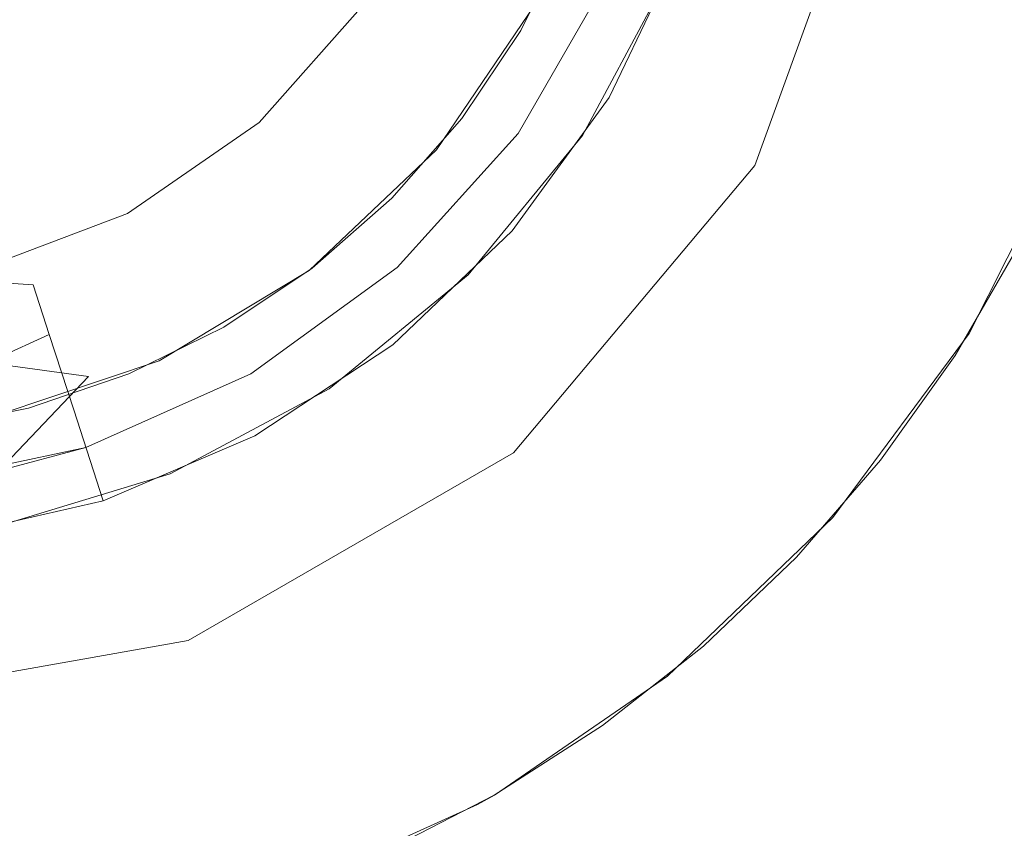
# Model space of a CAD drawing. Extents: x -370 to 370, y -299 to 0.
# Drawn here: x -337 to -334, y -171 to -168 of the extents above; entities that cross this region are included whole.
import ezdxf

# ---------------------------------------------------------------- set-up
doc = ezdxf.new("R2010")
doc.units = 0
doc.header["$LTSCALE"] = 500
doc.header["$MEASUREMENT"] = 0
for name, color, linetype in [('EXC-NOZKA', 7, 'Continuous'), ('EXC-WSPORNIK', 7, 'Continuous'), ('RESZTA-3D', 7, 'Continuous')]:
    doc.layers.add(name, color=color, linetype=linetype)

# ---------------------------------------------------------------- blocks, each defined once
blk = doc.blocks.new('INEX-1515-700_1093')
at = {"layer": 'EXC-NOZKA', "lineweight": 0}
for points, invisible_edges in [([(-337.3115, -151.8283, -75), (-336.6247, -180.2451, -75), (-338, -180.3116, -75), (-337.3115, -151.8283, -75)], 15), ([(-336.6247, -180.2451, -75), (-337.3115, -151.8283, -75), (-335.941, -151.9612, -75), (-336.6247, -180.2451, -75)], 15), ([(-335.2622, -180.0462, -75), (-336.6247, -180.2451, -75), (-335.941, -151.9612, -75), (-335.2622, -180.0462, -75)], 15), ([(-334.5897, -152.2257, -75), (-335.2622, -180.0462, -75), (-335.941, -151.9612, -75), (-334.5897, -152.2257, -75)], 15), ([(-333.9253, -179.7166, -75), (-335.2622, -180.0462, -75), (-334.5897, -152.2257, -75), (-333.9253, -179.7166, -75)], 15), ([(-333.2703, -152.6194, -75), (-333.9253, -179.7166, -75), (-334.5897, -152.2257, -75), (-333.2703, -152.6194, -75)], 15), ([(-332.6264, -179.2596, -75), (-333.9253, -179.7166, -75), (-333.2703, -152.6194, -75), (-332.6264, -179.2596, -75)], 15), ([(-336.6989, -162.9205, -67), (-337.3367, -162.727, -67), (-337.3367, -169.3963, -67), (-336.6989, -162.9205, -67)], 14), ([(-336.6989, -169.2028, -67), (-336.6989, -162.9205, -67), (-337.3367, -169.3963, -67), (-336.6989, -169.2028, -67)], 11), ([(-336.1111, -163.2346, -67), (-336.6989, -162.9205, -67), (-336.6989, -169.2028, -67), (-336.1111, -163.2346, -67)], 14), ([(-336.1111, -168.8886, -67), (-336.1111, -163.2346, -67), (-336.6989, -169.2028, -67), (-336.1111, -168.8886, -67)], 11), ([(-335.5958, -163.6575, -67), (-336.1111, -163.2346, -67), (-336.1111, -168.8886, -67), (-335.5958, -163.6575, -67)], 14), ([(-335.5958, -168.4658, -67), (-335.5958, -163.6575, -67), (-336.1111, -168.8886, -67), (-335.5958, -168.4658, -67)], 11), ([(-335.173, -164.1727, -67), (-335.5958, -163.6575, -67), (-335.5958, -168.4658, -67), (-335.173, -164.1727, -67)], 14), ([(-335.173, -167.9506, -67), (-335.173, -164.1727, -67), (-335.5958, -168.4658, -67), (-335.173, -167.9506, -67)], 11), ([(-334.8588, -164.7605, -67), (-335.173, -164.1727, -67), (-335.173, -167.9506, -67), (-334.8588, -164.7605, -67)], 14), ([(-334.8588, -167.3628, -67), (-334.8588, -164.7605, -67), (-335.173, -167.9506, -67), (-334.8588, -167.3628, -67)], 11), ([(-334.6653, -166.7249, -66), (-334.8588, -167.3628, -66), (-330.3236, -168.34, -66), (-334.6653, -166.7249, -66)], 15), ([(-330.0953, -167.3396, -66), (-334.6653, -166.7249, -66), (-330.3236, -168.34, -66), (-330.0953, -167.3396, -66)], 15), ([(-335.173, -167.9506, -66), (-334.8588, -167.3628, -66), (-334.8588, -167.3628, -67), (-335.173, -167.9506, -66)], 14), ([(-335.173, -167.9506, -67), (-335.173, -167.9506, -66), (-334.8588, -167.3628, -67), (-335.173, -167.9506, -67)], 15), ([(-334.8588, -167.3628, -66), (-335.173, -167.9506, -66), (-331.1526, -170.2126, -66), (-334.8588, -167.3628, -66)], 15), ([(-330.678, -169.3029, -66), (-334.8588, -167.3628, -66), (-331.1526, -170.2126, -66), (-330.678, -169.3029, -66)], 15), ([(-330.3236, -168.34, -66), (-334.8588, -167.3628, -66), (-330.678, -169.3029, -66), (-330.3236, -168.34, -66)], 15), ([(-335.5958, -168.4658, -66), (-335.173, -167.9506, -66), (-335.173, -167.9506, -67), (-335.5958, -168.4658, -66)], 14), ([(-335.5958, -168.4658, -67), (-335.5958, -168.4658, -66), (-335.173, -167.9506, -67), (-335.5958, -168.4658, -67)], 15), ([(-335.173, -167.9506, -66), (-335.5958, -168.4658, -66), (-331.7396, -171.0542, -66), (-335.173, -167.9506, -66)], 15), ([(-331.1526, -170.2126, -66), (-335.173, -167.9506, -66), (-331.7396, -171.0542, -66), (-331.1526, -170.2126, -66)], 15), ([(-336.1111, -168.8886, -66), (-335.5958, -168.4658, -66), (-335.5958, -168.4658, -67), (-336.1111, -168.8886, -66)], 14), ([(-336.1111, -168.8886, -67), (-336.1111, -168.8886, -66), (-335.5958, -168.4658, -67), (-336.1111, -168.8886, -67)], 15), ([(-335.5958, -168.4658, -66), (-336.1111, -168.8886, -66), (-333.2107, -172.4789, -66), (-335.5958, -168.4658, -66)], 15), ([(-332.4294, -171.8137, -66), (-335.5958, -168.4658, -66), (-333.2107, -172.4789, -66), (-332.4294, -171.8137, -66)], 15), ([(-331.7396, -171.0542, -66), (-335.5958, -168.4658, -66), (-332.4294, -171.8137, -66), (-331.7396, -171.0542, -66)], 15), ([(-336.6989, -169.2028, -66), (-336.1111, -168.8886, -66), (-336.1111, -168.8886, -67), (-336.6989, -169.2028, -66)], 14), ([(-336.6989, -169.2028, -67), (-336.6989, -169.2028, -66), (-336.1111, -168.8886, -67), (-336.6989, -169.2028, -67)], 15), ([(-336.1111, -168.8886, -66), (-336.6989, -169.2028, -66), (-334.0706, -173.0386, -66), (-336.1111, -168.8886, -66)], 15), ([(-333.2107, -172.4789, -66), (-336.1111, -168.8886, -66), (-334.0706, -173.0386, -66), (-333.2107, -172.4789, -66)], 15), ([(-337.3367, -169.3963, -66), (-336.6989, -169.2028, -66), (-336.6989, -169.2028, -67), (-337.3367, -169.3963, -66)], 14), ([(-337.3367, -169.3963, -67), (-337.3367, -169.3963, -66), (-336.6989, -169.2028, -67), (-337.3367, -169.3963, -67)], 15), ([(-336.6989, -169.2028, -66), (-337.3367, -169.3963, -66), (-335.9689, -173.8071, -66), (-336.6989, -169.2028, -66)], 15), ([(-334.9951, -173.4838, -66), (-336.6989, -169.2028, -66), (-335.9689, -173.8071, -66), (-334.9951, -173.4838, -66)], 15), ([(-334.0706, -173.0386, -66), (-336.6989, -169.2028, -66), (-334.9951, -173.4838, -66), (-334.0706, -173.0386, -66)], 15), ([(-337.3367, -169.3963, -66), (-338, -169.4616, -66), (-336.976, -174.0033, -66), (-337.3367, -169.3963, -66)], 15), ([(-335.9689, -173.8071, -66), (-337.3367, -169.3963, -66), (-336.976, -174.0033, -66), (-335.9689, -173.8071, -66)], 15), ([(-336.976, -174.0033, -66), (-338, -169.4616, -66), (-338, -174.069, -66), (-336.976, -174.0033, -66)], 15)]:
    blk.add_3dface(points, dxfattribs=dict(at, invisible_edges=invisible_edges))
at = {"layer": 'EXC-WSPORNIK', "lineweight": 0}
for points, invisible_edges in [([(-325, -154.0616, -50), (-334.0608, -286.367, -50), (-334.0608, -166.7562, -50), (-325, -154.0616, -50)], 15), ([(-334.0608, -286.367, -50), (-325, -154.0616, -50), (-325, -299.0616, -50), (-334.0608, -286.367, -50)], 13), ([(-325.3, -179.0616, -49.7), (-323.6923, -154.0616, -49.7), (-334.0608, -165.3671, -49.7), (-325.3, -179.0616, -49.7)], 15), ([(-336.8574, -163.8845, -27), (-337.4116, -163.6743, -27), (-337.4116, -168.4489, -27), (-336.8574, -163.8845, -27)], 14), ([(-336.8574, -168.2388, -27), (-336.8574, -163.8845, -27), (-337.4116, -168.4489, -27), (-336.8574, -168.2388, -27)], 11), ([(-336.3696, -164.2212, -27), (-336.8574, -163.8845, -27), (-336.8574, -168.2388, -27), (-336.3696, -164.2212, -27)], 14), ([(-336.3696, -167.902, -27), (-336.3696, -164.2212, -27), (-336.8574, -168.2388, -27), (-336.3696, -167.902, -27)], 11), ([(-335.9765, -164.6649, -27), (-336.3696, -164.2212, -27), (-336.3696, -167.902, -27), (-335.9765, -164.6649, -27)], 14), ([(-335.9765, -167.4584, -27), (-335.9765, -164.6649, -27), (-336.3696, -167.902, -27), (-335.9765, -167.4584, -27)], 11), ([(-325.3, -179.0616, -49.7), (-334.0608, -165.3671, -49.7), (-334.0608, -166.7562, -49.7), (-325.3, -179.0616, -49.7)], 15), ([(-334.0608, -166.7562, -50), (-334.5359, -168.0616, -50), (-334.5359, -168.0616, -49.7), (-334.0608, -166.7562, -50)], 14), ([(-334.0608, -166.7562, -49.7), (-334.0608, -166.7562, -50), (-334.5359, -168.0616, -49.7), (-334.0608, -166.7562, -49.7)], 11), ([(-334.0608, -166.7562, -50), (-334.0608, -286.367, -50), (-334.5359, -168.0616, -50), (-334.0608, -166.7562, -50)], 15), ([(-334.5359, -168.0616, -49.7), (-325.3, -179.0616, -49.7), (-334.0608, -166.7562, -49.7), (-334.5359, -168.0616, -49.7)], 15), ([(-335.1094, -166.8642, -60), (-335.3495, -167.4669, -60), (-333.3605, -167.9259, -60), (-335.1094, -166.8642, -60)], 15), ([(-333.1122, -167.115, -60), (-335.1094, -166.8642, -60), (-333.3605, -167.9259, -60), (-333.1122, -167.115, -60)], 15), ([(-335.3522, -167.3727, -65.8058), (-335.2287, -167.6616, -66), (-334.9566, -167.0505, -66), (-335.3522, -167.3727, -65.8058)], 15), ([(-335.2287, -167.6616, -66), (-335.0767, -167.3632, -67), (-334.9566, -167.0505, -66), (-335.2287, -167.6616, -66)], 15), ([(-335.1405, -167.1348, -64.1048), (-335.3781, -167.6282, -64.1048), (-335.6298, -167.4778, -64.3263), (-335.1405, -167.1348, -64.1048)], 15), ([(-334.8096, -167.259, -64.0043), (-335.3781, -167.6282, -64.1048), (-335.1405, -167.1348, -64.1048), (-334.8096, -167.259, -64.0043)], 15), ([(-333.3605, -167.9259, -64), (-334.7179, -167.2772, -64), (-333.1122, -167.115, -64), (-333.3605, -167.9259, -64)], 11), ([(-335.4019, -167.5616, -50), (-333.5558, -168.3528, -50), (-335.2283, -167.2097, -50), (-335.4019, -167.5616, -50)], 11), ([(-335.2283, -167.2097, -55), (-333.5558, -168.3528, -55), (-335.4019, -167.5616, -55), (-335.2283, -167.2097, -55)], 11), ([(-333.3582, -167.92, -50), (-333.2025, -167.4703, -50), (-335.2283, -167.2097, -50), (-333.3582, -167.92, -50)], 15), ([(-333.5558, -168.3528, -50), (-333.3582, -167.92, -50), (-335.2283, -167.2097, -50), (-333.5558, -168.3528, -50)], 15), ([(-333.3582, -167.92, -55), (-333.5558, -168.3528, -55), (-335.2283, -167.2097, -55), (-333.3582, -167.92, -55)], 15), ([(-333.2025, -167.4703, -55), (-333.3582, -167.92, -55), (-335.2283, -167.2097, -55), (-333.2025, -167.4703, -55)], 15), ([(-335.6298, -167.4778, -65.603), (-335.8109, -167.8074, -65.6434), (-335.4773, -167.2765, -65.6434), (-335.6298, -167.4778, -65.603)], 15), ([(-335.4773, -167.2765, -65.6434), (-335.8109, -167.8074, -65.6434), (-335.5833, -167.7615, -65.8058), (-335.4773, -167.2765, -65.6434)], 15), ([(-335.3522, -167.3727, -65.8058), (-335.4773, -167.2765, -65.6434), (-335.5833, -167.7615, -65.8058), (-335.3522, -167.3727, -65.8058)], 15), ([(-334.8096, -167.259, -64.0043), (-335.0746, -167.8095, -64.0043), (-335.3781, -167.6282, -64.1048), (-334.8096, -167.259, -64.0043)], 15), ([(-334.8096, -167.259, -64.0043), (-334.7179, -167.2772, -64), (-335.0746, -167.8095, -64.0043), (-334.8096, -167.259, -64.0043)], 11), ([(-334.7179, -167.2772, -64), (-335.0297, -167.913, -64), (-335.0746, -167.8095, -64.0043), (-334.7179, -167.2772, -64)], 15), ([(-335.0297, -167.913, -64), (-334.7179, -167.2772, -64), (-333.3605, -167.9259, -64), (-335.0297, -167.913, -64)], 15), ([(-335.4111, -167.9426, -67), (-335.0767, -167.3632, -67), (-335.2287, -167.6616, -66), (-335.4111, -167.9426, -67)], 14), ([(-335.7959, -167.3785, -64.6388), (-336.0665, -167.7509, -64.6388), (-335.942, -167.4822, -64.9646), (-335.7959, -167.3785, -64.6388)], 15), ([(-335.6298, -167.4778, -64.3263), (-336.0665, -167.7509, -64.6388), (-335.7959, -167.3785, -64.6388), (-335.6298, -167.4778, -64.3263)], 15), ([(-335.7959, -167.3785, -65.2905), (-336.0665, -167.7509, -65.2905), (-335.9208, -167.8782, -65.603), (-335.7959, -167.3785, -65.2905)], 15), ([(-335.942, -167.4822, -64.9646), (-336.0665, -167.7509, -65.2905), (-335.7959, -167.3785, -65.2905), (-335.942, -167.4822, -64.9646)], 15), ([(-335.7959, -167.3785, -65.2905), (-335.9208, -167.8782, -65.603), (-335.6298, -167.4778, -65.603), (-335.7959, -167.3785, -65.2905)], 15), ([(-335.3522, -167.3727, -65.8058), (-335.5833, -167.7615, -65.8058), (-335.2287, -167.6616, -66), (-335.3522, -167.3727, -65.8058)], 15), ([(-335.9765, -167.4584, -27), (-336.3696, -167.902, -27), (-335.7135, -168.0038, -27.5413), (-335.9765, -167.4584, -27)], 15), ([(-335.3495, -167.4669, -27.5413), (-335.9765, -167.4584, -27), (-335.7135, -168.0038, -27.5413), (-335.3495, -167.4669, -27.5413)], 15), ([(-335.7135, -168.0038, -27.5413), (-335.3495, -167.4669, -60), (-335.3495, -167.4669, -27.5413), (-335.7135, -168.0038, -27.5413)], 15), ([(-335.7135, -168.0038, -60), (-335.3495, -167.4669, -60), (-335.7135, -168.0038, -27.5413), (-335.7135, -168.0038, -60)], 14), ([(-335.3495, -167.4669, -60), (-335.7135, -168.0038, -60), (-333.7424, -168.6832, -60), (-335.3495, -167.4669, -60)], 15), ([(-333.3605, -167.9259, -60), (-335.3495, -167.4669, -60), (-333.7424, -168.6832, -60), (-333.3605, -167.9259, -60)], 15), ([(-336.0665, -167.7509, -64.6388), (-336.3418, -167.9334, -64.9646), (-335.942, -167.4822, -64.9646), (-336.0665, -167.7509, -64.6388)], 15), ([(-336.0665, -167.7509, -65.2905), (-335.942, -167.4822, -64.9646), (-336.3418, -167.9334, -64.9646), (-336.0665, -167.7509, -65.2905)], 15), ([(-335.6298, -167.4778, -64.3263), (-335.9208, -167.8782, -64.3263), (-336.0665, -167.7509, -64.6388), (-335.6298, -167.4778, -64.3263)], 15), ([(-335.3781, -167.6282, -64.1048), (-335.9208, -167.8782, -64.3263), (-335.6298, -167.4778, -64.3263), (-335.3781, -167.6282, -64.1048)], 15), ([(-335.6298, -167.4778, -65.603), (-335.9208, -167.8782, -65.603), (-335.8109, -167.8074, -65.6434), (-335.6298, -167.4778, -65.603)], 15), ([(-335.6199, -167.8879, -50), (-333.7938, -168.7648, -50), (-335.4019, -167.5616, -50), (-335.6199, -167.8879, -50)], 11), ([(-335.4019, -167.5616, -55), (-333.7937, -168.7648, -55), (-335.6199, -167.8879, -55), (-335.4019, -167.5616, -55)], 11), ([(-333.7938, -168.7648, -50), (-333.5558, -168.3528, -50), (-335.4019, -167.5616, -50), (-333.7938, -168.7648, -50)], 15), ([(-333.5558, -168.3528, -55), (-333.7937, -168.7648, -55), (-335.4019, -167.5616, -55), (-333.5558, -168.3528, -55)], 15), ([(-335.3781, -167.6282, -64.1048), (-335.7, -168.0712, -64.1048), (-335.9208, -167.8782, -64.3263), (-335.3781, -167.6282, -64.1048)], 15), ([(-335.3781, -167.6282, -64.1048), (-335.0746, -167.8095, -64.0043), (-335.7, -168.0712, -64.1048), (-335.3781, -167.6282, -64.1048)], 15), ([(-335.5833, -167.7615, -65.8058), (-335.6219, -168.2029, -66), (-335.2287, -167.6616, -66), (-335.5833, -167.7615, -65.8058)], 15), ([(-335.6219, -168.2029, -66), (-335.4111, -167.9426, -67), (-335.2287, -167.6616, -66), (-335.6219, -168.2029, -66)], 15), ([(-336.0665, -167.7509, -64.6388), (-336.3992, -168.069, -64.6388), (-336.3418, -167.9334, -64.9646), (-336.0665, -167.7509, -64.6388)], 15), ([(-335.9208, -167.8782, -64.3263), (-336.3992, -168.069, -64.6388), (-336.0665, -167.7509, -64.6388), (-335.9208, -167.8782, -64.3263)], 15), ([(-336.3992, -168.069, -65.2905), (-336.0665, -167.7509, -65.2905), (-336.3418, -167.9334, -64.9646), (-336.3992, -168.069, -65.2905)], 15), ([(-336.2786, -168.2203, -65.603), (-336.0665, -167.7509, -65.2905), (-336.3992, -168.069, -65.2905), (-336.2786, -168.2203, -65.603)], 15), ([(-336.0665, -167.7509, -65.2905), (-336.2786, -168.2203, -65.603), (-335.9208, -167.8782, -65.603), (-336.0665, -167.7509, -65.2905)], 15), ([(-335.5833, -167.7615, -65.8058), (-335.8109, -167.8074, -65.6434), (-335.8712, -168.1105, -65.8058), (-335.5833, -167.7615, -65.8058)], 15), ([(-335.5833, -167.7615, -65.8058), (-335.8712, -168.1105, -65.8058), (-335.6219, -168.2029, -66), (-335.5833, -167.7615, -65.8058)], 15), ([(-335.9208, -167.8782, -65.603), (-336.2542, -168.2508, -65.6434), (-335.8109, -167.8074, -65.6434), (-335.9208, -167.8782, -65.603)], 15), ([(-335.8109, -167.8074, -65.6434), (-336.2542, -168.2508, -65.6434), (-335.8712, -168.1105, -65.8058), (-335.8109, -167.8074, -65.6434)], 15), ([(-335.0746, -167.8095, -64.0043), (-335.4337, -168.3037, -64.0043), (-335.7, -168.0712, -64.1048), (-335.0746, -167.8095, -64.0043)], 15), ([(-335.0746, -167.8095, -64.0043), (-335.0297, -167.913, -64), (-335.4337, -168.3037, -64.0043), (-335.0746, -167.8095, -64.0043)], 11), ([(-335.9208, -167.8782, -64.3263), (-336.2786, -168.2203, -64.3263), (-336.3992, -168.069, -64.6388), (-335.9208, -167.8782, -64.3263)], 15), ([(-335.9208, -167.8782, -64.3263), (-335.7, -168.0712, -64.1048), (-336.2786, -168.2203, -64.3263), (-335.9208, -167.8782, -64.3263)], 15), ([(-335.9208, -167.8782, -65.603), (-336.2786, -168.2203, -65.603), (-336.2542, -168.2508, -65.6434), (-335.9208, -167.8782, -65.603)], 15), ([(-336.3696, -167.902, -27), (-336.8574, -168.2388, -27), (-336.1845, -168.4499, -27.5413), (-336.3696, -167.902, -27)], 15), ([(-335.7135, -168.0038, -27.5413), (-336.3696, -167.902, -27), (-336.1845, -168.4499, -27.5413), (-335.7135, -168.0038, -27.5413)], 15), ([(-335.8787, -168.183, -50), (-334.3813, -169.512, -50), (-335.6199, -167.8879, -50), (-335.8787, -168.183, -50)], 11), ([(-335.6199, -167.8879, -55), (-334.3813, -169.512, -55), (-335.8787, -168.183, -55), (-335.6199, -167.8879, -55)], 11), ([(-334.0698, -169.1524, -50), (-333.7938, -168.7648, -50), (-335.6199, -167.8879, -50), (-334.0698, -169.1524, -50)], 15), ([(-334.3813, -169.512, -50), (-334.0698, -169.1524, -50), (-335.6199, -167.8879, -50), (-334.3813, -169.512, -50)], 15), ([(-334.0698, -169.1524, -55), (-334.3813, -169.512, -55), (-335.6199, -167.8879, -55), (-334.0698, -169.1524, -55)], 15), ([(-333.7937, -168.7648, -55), (-334.0698, -169.1524, -55), (-335.6199, -167.8879, -55), (-333.7937, -168.7648, -55)], 15), ([(-335.0297, -167.913, -64), (-335.4632, -168.473, -64), (-335.4337, -168.3037, -64.0043), (-335.0297, -167.913, -64)], 15), ([(-335.4632, -168.473, -64), (-335.0297, -167.913, -64), (-334.2466, -169.365, -64), (-335.4632, -168.473, -64)], 15), ([(-333.7424, -168.6832, -64), (-335.0297, -167.913, -64), (-333.3605, -167.9259, -64), (-333.7424, -168.6832, -64)], 11), ([(-334.2466, -169.365, -64), (-335.0297, -167.913, -64), (-333.7424, -168.6832, -64), (-334.2466, -169.365, -64)], 11), ([(-336.3418, -167.9334, -64.9646), (-336.7833, -168.3226, -64.6388), (-336.8379, -168.2758, -64.9646), (-336.3418, -167.9334, -64.9646)], 15), ([(-336.3992, -168.069, -65.2905), (-336.3418, -167.9334, -64.9646), (-336.8379, -168.2758, -64.9646), (-336.3992, -168.069, -65.2905)], 15), ([(-336.3992, -168.069, -64.6388), (-336.7833, -168.3226, -64.6388), (-336.3418, -167.9334, -64.9646), (-336.3992, -168.069, -64.6388)], 15), ([(-335.8588, -168.4397, -67), (-335.4111, -167.9426, -67), (-335.6219, -168.2029, -66), (-335.8588, -168.4397, -67)], 14), ([(-333.7424, -168.6832, -60), (-332.9988, -168.1564, -60.2438), (-333.3605, -167.9259, -60), (-333.7424, -168.6832, -60)], 11), ([(-333.3605, -167.9259, -64), (-332.9987, -168.9491, -63.5526), (-333.7424, -168.6832, -64), (-333.3605, -167.9259, -64)], 15), ([(-336.1845, -168.4499, -27.5413), (-335.7135, -168.0038, -60), (-335.7135, -168.0038, -27.5413), (-336.1845, -168.4499, -27.5413)], 15), ([(-336.1844, -168.4499, -60), (-335.7135, -168.0038, -60), (-336.1845, -168.4499, -27.5413), (-336.1844, -168.4499, -60)], 14), ([(-335.7135, -168.0038, -60), (-336.1844, -168.4499, -60), (-334.8589, -169.9518, -60), (-335.7135, -168.0038, -60)], 15), ([(-334.2466, -169.365, -60), (-335.7135, -168.0038, -60), (-334.8589, -169.9518, -60), (-334.2466, -169.365, -60)], 15), ([(-333.7424, -168.6832, -60), (-335.7135, -168.0038, -60), (-334.2466, -169.365, -60), (-333.7424, -168.6832, -60)], 15), ([(-336.3992, -168.069, -65.2905), (-336.8379, -168.2758, -64.9646), (-336.7833, -168.3226, -65.2905), (-336.3992, -168.069, -65.2905)], 15), ([(-336.3992, -168.069, -64.6388), (-336.2786, -168.2203, -64.3263), (-336.7833, -168.3226, -64.6388), (-336.3992, -168.069, -64.6388)], 15), ([(-336.6917, -168.493, -65.603), (-336.3992, -168.069, -65.2905), (-336.7833, -168.3226, -65.2905), (-336.6917, -168.493, -65.603)], 15), ([(-336.2786, -168.2203, -65.603), (-336.3992, -168.069, -65.2905), (-336.6917, -168.493, -65.603), (-336.2786, -168.2203, -65.603)], 15), ([(-335.7, -168.0712, -64.1048), (-336.0957, -168.4496, -64.1048), (-336.2786, -168.2203, -64.3263), (-335.7, -168.0712, -64.1048)], 15), ([(-335.7, -168.0712, -64.1048), (-335.4337, -168.3037, -64.0043), (-336.0957, -168.4496, -64.1048), (-335.7, -168.0712, -64.1048)], 15), ([(-334.5359, -168.0616, -50), (-335.4288, -169.1258, -50), (-335.4288, -169.1258, -49.7), (-334.5359, -168.0616, -50)], 14), ([(-334.5359, -168.0616, -49.7), (-334.5359, -168.0616, -50), (-335.4288, -169.1258, -49.7), (-334.5359, -168.0616, -49.7)], 11), ([(-334.5359, -168.0616, -50), (-334.5359, -285.0616, -50), (-335.4288, -283.9975, -50), (-334.5359, -168.0616, -50)], 15), ([(-335.4288, -169.1258, -50), (-334.5359, -168.0616, -50), (-335.4288, -283.9975, -50), (-335.4288, -169.1258, -50)], 15), ([(-334.5359, -168.0616, -49.7), (-335.4288, -169.1258, -49.7), (-335.4288, -283.9975, -49.7), (-334.5359, -168.0616, -49.7)], 15), ([(-334.5359, -285.0616, -49.7), (-334.5359, -168.0616, -49.7), (-335.4288, -283.9975, -49.7), (-334.5359, -285.0616, -49.7)], 15), ([(-334.0608, -286.367, -50), (-334.5359, -285.0616, -50), (-334.5359, -168.0616, -50), (-334.0608, -286.367, -50)], 15), ([(-325.3, -179.0616, -49.7), (-334.5359, -168.0616, -49.7), (-334.5359, -285.0616, -49.7), (-325.3, -179.0616, -49.7)], 15), ([(-336.2542, -168.2508, -65.6434), (-336.2088, -168.4114, -65.8058), (-335.8712, -168.1105, -65.8058), (-336.2542, -168.2508, -65.6434)], 15), ([(-335.8712, -168.1105, -65.8058), (-336.2088, -168.4114, -65.8058), (-336.1191, -168.6505, -66), (-335.8712, -168.1105, -65.8058)], 15), ([(-335.8712, -168.1105, -65.8058), (-336.1191, -168.6505, -66), (-335.6219, -168.2029, -66), (-335.8712, -168.1105, -65.8058)], 15), ([(-332.9987, -168.9491, -60.4474), (-332.9988, -168.1564, -60.2438), (-333.7424, -168.6832, -60), (-332.9987, -168.9491, -60.4474)], 15), ([(-336.1737, -168.4417, -50), (-334.7257, -169.8404, -50), (-335.8787, -168.183, -50), (-336.1737, -168.4417, -50)], 11), ([(-335.8787, -168.183, -55), (-334.7257, -169.8404, -55), (-336.1737, -168.4417, -55), (-335.8787, -168.183, -55)], 11), ([(-336.1191, -168.6505, -66), (-335.8588, -168.4397, -67), (-335.6219, -168.2029, -66), (-336.1191, -168.6505, -66)], 15), ([(-334.7257, -169.8404, -50), (-334.3813, -169.512, -50), (-335.8787, -168.183, -50), (-334.7257, -169.8404, -50)], 15), ([(-334.3813, -169.512, -55), (-334.7257, -169.8404, -55), (-335.8787, -168.183, -55), (-334.3813, -169.512, -55)], 15), ([(-336.8574, -168.2388, -27), (-337.4116, -168.4489, -27), (-336.7404, -168.7844, -27.5413), (-336.8574, -168.2388, -27)], 15), ([(-336.1845, -168.4499, -27.5413), (-336.8574, -168.2388, -27), (-336.7404, -168.7844, -27.5413), (-336.1845, -168.4499, -27.5413)], 15), ([(-336.2786, -168.2203, -64.3263), (-336.6917, -168.493, -64.3263), (-336.7833, -168.3226, -64.6388), (-336.2786, -168.2203, -64.3263)], 15), ([(-336.2786, -168.2203, -64.3263), (-336.0957, -168.4496, -64.1048), (-336.6917, -168.493, -64.3263), (-336.2786, -168.2203, -64.3263)], 15), ([(-336.2786, -168.2203, -65.603), (-336.6917, -168.493, -65.603), (-336.2542, -168.2508, -65.6434), (-336.2786, -168.2203, -65.603)], 15), ([(-336.8379, -168.2758, -64.9646), (-337.2066, -168.5035, -64.6388), (-337.4016, -168.4896, -64.9646), (-336.8379, -168.2758, -64.9646)], 15), ([(-336.8379, -168.2758, -64.9646), (-337.4016, -168.4896, -64.9646), (-337.2066, -168.5035, -65.2905), (-336.8379, -168.2758, -64.9646)], 15), ([(-336.7833, -168.3226, -64.6388), (-337.2066, -168.5035, -64.6388), (-336.8379, -168.2758, -64.9646), (-336.7833, -168.3226, -64.6388)], 15), ([(-336.7833, -168.3226, -65.2905), (-336.8379, -168.2758, -64.9646), (-337.2066, -168.5035, -65.2905), (-336.7833, -168.3226, -65.2905)], 15), ([(-336.2542, -168.2508, -65.6434), (-336.6917, -168.493, -65.603), (-336.7851, -168.5844, -65.6434), (-336.2542, -168.2508, -65.6434)], 15), ([(-336.7851, -168.5844, -65.6434), (-336.5885, -168.6573, -65.8058), (-336.2542, -168.2508, -65.6434), (-336.7851, -168.5844, -65.6434)], 15), ([(-336.5885, -168.6573, -65.8058), (-336.2088, -168.4114, -65.8058), (-336.2542, -168.2508, -65.6434), (-336.5885, -168.6573, -65.8058)], 15), ([(-335.4337, -168.3037, -64.0043), (-335.8753, -168.7259, -64.0043), (-336.0957, -168.4496, -64.1048), (-335.4337, -168.3037, -64.0043)], 15), ([(-335.4337, -168.3037, -64.0043), (-335.4632, -168.473, -64), (-335.8753, -168.7259, -64.0043), (-335.4337, -168.3037, -64.0043)], 11), ([(-336.7833, -168.3226, -64.6388), (-336.6917, -168.493, -64.3263), (-337.2066, -168.5035, -64.6388), (-336.7833, -168.3226, -64.6388)], 15), ([(-336.7833, -168.3226, -65.2905), (-337.2066, -168.5035, -65.2905), (-337.1468, -168.6875, -65.603), (-336.7833, -168.3226, -65.2905)], 15), ([(-336.6917, -168.493, -65.603), (-336.7833, -168.3226, -65.2905), (-337.1468, -168.6875, -65.603), (-336.6917, -168.493, -65.603)], 15), ([(-333.7938, -168.7648, -50), (-333, -168.9484, -50.4466), (-333.5558, -168.3528, -50), (-333.7938, -168.7648, -50)], 11), ([(-333.7937, -168.7648, -55), (-333.5558, -168.3528, -55), (-333, -168.9484, -54.5534), (-333.7937, -168.7648, -55)], 14), ([(-336.2088, -168.4114, -65.8058), (-336.5885, -168.6573, -65.8058), (-336.1191, -168.6505, -66), (-336.2088, -168.4114, -65.8058)], 15), ([(-336.7404, -168.7844, -27.5413), (-337.4116, -168.4489, -27), (-337.3551, -168.9915, -27.5413), (-336.7404, -168.7844, -27.5413)], 15), ([(-336.7404, -168.7844, -27.5413), (-336.1844, -168.4499, -60), (-336.1845, -168.4499, -27.5413), (-336.7404, -168.7844, -27.5413)], 15), ([(-336.7404, -168.7844, -60), (-336.1844, -168.4499, -60), (-336.7404, -168.7844, -27.5413), (-336.7404, -168.7844, -60)], 14), ([(-336.1844, -168.4499, -60), (-336.7404, -168.7844, -60), (-335.5615, -170.4267, -60), (-336.1844, -168.4499, -60)], 15), ([(-336.0957, -168.4496, -64.1048), (-336.5527, -168.7512, -64.1048), (-336.6917, -168.493, -64.3263), (-336.0957, -168.4496, -64.1048)], 15), ([(-336.0957, -168.4496, -64.1048), (-335.8753, -168.7259, -64.0043), (-336.5527, -168.7512, -64.1048), (-336.0957, -168.4496, -64.1048)], 15), ([(-336.5, -168.6597, -50), (-335.0997, -170.1345, -50), (-336.1737, -168.4417, -50), (-336.5, -168.6597, -50)], 11), ([(-336.1737, -168.4417, -55), (-335.0997, -170.1345, -55), (-336.5, -168.6597, -55), (-336.1737, -168.4417, -55)], 11), ([(-336.4, -168.8329, -67), (-335.8588, -168.4397, -67), (-336.1191, -168.6505, -66), (-336.4, -168.8329, -67)], 14), ([(-334.8589, -169.9518, -60), (-336.1844, -168.4499, -60), (-335.5615, -170.4267, -60), (-334.8589, -169.9518, -60)], 15), ([(-335.0997, -170.1345, -50), (-334.7257, -169.8404, -50), (-336.1737, -168.4417, -50), (-335.0997, -170.1345, -50)], 15), ([(-334.7257, -169.8404, -55), (-335.0997, -170.1345, -55), (-336.1737, -168.4417, -55), (-334.7257, -169.8404, -55)], 15), ([(-337.2066, -168.5035, -64.6388), (-337.6553, -168.6059, -64.6388), (-337.4016, -168.4896, -64.9646), (-337.2066, -168.5035, -64.6388)], 11), ([(-337.2066, -168.5035, -65.2905), (-337.4016, -168.4896, -64.9646), (-337.6553, -168.6059, -65.2905), (-337.2066, -168.5035, -65.2905)], 14), ([(-336.6917, -168.493, -64.3263), (-337.1468, -168.6875, -64.3263), (-337.2066, -168.5035, -64.6388), (-336.6917, -168.493, -64.3263)], 15), ([(-336.6917, -168.493, -64.3263), (-336.5527, -168.7512, -64.1048), (-337.1468, -168.6875, -64.3263), (-336.6917, -168.493, -64.3263)], 15), ([(-336.6917, -168.493, -65.603), (-337.1468, -168.6875, -65.603), (-336.7851, -168.5844, -65.6434), (-336.6917, -168.493, -65.603)], 15), ([(-335.4632, -168.473, -64), (-336.0005, -168.9343, -64), (-335.8753, -168.7259, -64.0043), (-335.4632, -168.473, -64)], 15), ([(-336.0005, -168.9343, -64), (-335.4632, -168.473, -64), (-334.8589, -169.9518, -64), (-336.0005, -168.9343, -64)], 15), ([(-334.8589, -169.9518, -64), (-335.4632, -168.473, -64), (-334.2466, -169.365, -64), (-334.8589, -169.9518, -64)], 11), ([(-337.2066, -168.5035, -64.6388), (-337.1468, -168.6875, -64.3263), (-337.6553, -168.6059, -64.6388), (-337.2066, -168.5035, -64.6388)], 14), ([(-337.2066, -168.5035, -65.2905), (-337.6553, -168.6059, -65.2905), (-337.6294, -168.7977, -65.603), (-337.2066, -168.5035, -65.2905)], 15), ([(-337.1468, -168.6875, -65.603), (-337.2066, -168.5035, -65.2905), (-337.6294, -168.7977, -65.603), (-337.1468, -168.6875, -65.603)], 14), ([(-337.1468, -168.6875, -64.3263), (-337.6294, -168.7977, -64.3263), (-337.6553, -168.6059, -64.6388), (-337.1468, -168.6875, -64.3263)], 15), ([(-336.7851, -168.5844, -65.6434), (-337.1468, -168.6875, -65.603), (-337.377, -168.7914, -65.6434), (-336.7851, -168.5844, -65.6434)], 15), ([(-337.377, -168.7914, -65.6434), (-337.0013, -168.8424, -65.8058), (-336.7851, -168.5844, -65.6434), (-337.377, -168.7914, -65.6434)], 14), ([(-337.0013, -168.8424, -65.8058), (-336.5885, -168.6573, -65.8058), (-336.7851, -168.5844, -65.6434), (-337.0013, -168.8424, -65.8058)], 15), ([(-336.5885, -168.6573, -65.8058), (-337.0013, -168.8424, -65.8058), (-336.6984, -168.985, -66), (-336.5885, -168.6573, -65.8058)], 15), ([(-336.8519, -168.8333, -50), (-335.9229, -170.6098, -50), (-336.5, -168.6597, -50), (-336.8519, -168.8333, -50)], 11), ([(-336.5, -168.6597, -55), (-335.9229, -170.6098, -55), (-336.8519, -168.8333, -55), (-336.5, -168.6597, -55)], 11), ([(-336.1191, -168.6505, -66), (-336.5885, -168.6573, -65.8058), (-336.6984, -168.985, -66), (-336.1191, -168.6505, -66)], 15), ([(-336.6984, -168.985, -66), (-336.4, -168.8329, -67), (-336.1191, -168.6505, -66), (-336.6984, -168.985, -66)], 15), ([(-335.5, -170.3918, -50), (-335.0997, -170.1345, -50), (-336.5, -168.6597, -50), (-335.5, -170.3918, -50)], 15), ([(-335.9229, -170.6098, -50), (-335.5, -170.3918, -50), (-336.5, -168.6597, -50), (-335.9229, -170.6098, -50)], 15), ([(-335.5, -170.3918, -55), (-335.9229, -170.6098, -55), (-336.5, -168.6597, -55), (-335.5, -170.3918, -55)], 15), ([(-335.0997, -170.1345, -55), (-335.5, -170.3918, -55), (-336.5, -168.6597, -55), (-335.0997, -170.1345, -55)], 15), ([(-337.1468, -168.6875, -64.3263), (-337.0562, -168.9664, -64.1048), (-337.6294, -168.7977, -64.3263), (-337.1468, -168.6875, -64.3263)], 14), ([(-337.1468, -168.6875, -65.603), (-337.6294, -168.7977, -65.603), (-337.377, -168.7914, -65.6434), (-337.1468, -168.6875, -65.603)], 11), ([(-336.5527, -168.7512, -64.1048), (-337.0562, -168.9664, -64.1048), (-337.1468, -168.6875, -64.3263), (-336.5527, -168.7512, -64.1048)], 15), ([(-334.2466, -169.365, -60), (-333.6853, -169.3455, -60.2438), (-333.7424, -168.6832, -60), (-334.2466, -169.365, -60)], 11), ([(-333.7424, -168.6832, -64), (-333.6853, -169.3455, -63.7562), (-334.2466, -169.365, -64), (-333.7424, -168.6832, -64)], 15), ([(-333.6853, -169.3455, -60.2438), (-332.9987, -168.9491, -60.4474), (-333.7424, -168.6832, -60), (-333.6853, -169.3455, -60.2438)], 15), ([(-332.9987, -168.9491, -63.5526), (-333.6853, -169.3455, -63.7562), (-333.7424, -168.6832, -64), (-332.9987, -168.9491, -63.5526)], 15), ([(-336.5527, -168.7512, -64.1048), (-336.3852, -169.0625, -64.0043), (-337.0562, -168.9664, -64.1048), (-336.5527, -168.7512, -64.1048)], 15), ([(-335.8753, -168.7259, -64.0043), (-336.3852, -169.0625, -64.0043), (-336.5527, -168.7512, -64.1048), (-335.8753, -168.7259, -64.0043)], 15), ([(-335.8753, -168.7259, -64.0043), (-336.0005, -168.9343, -64), (-336.3852, -169.0625, -64.0043), (-335.8753, -168.7259, -64.0043)], 11), ([(-337.3551, -168.9915, -27.5413), (-336.7404, -168.7844, -60), (-336.7404, -168.7844, -27.5413), (-337.3551, -168.9915, -27.5413)], 15), ([(-337.3551, -168.9915, -60), (-336.7404, -168.7844, -60), (-337.3551, -168.9915, -27.5413), (-337.3551, -168.9915, -60)], 10), ([(-336.7404, -168.7844, -60), (-337.3551, -168.9915, -60), (-336.3343, -170.776, -60), (-336.7404, -168.7844, -60)], 15), ([(-335.5615, -170.4267, -60), (-336.7404, -168.7844, -60), (-336.3343, -170.776, -60), (-335.5615, -170.4267, -60)], 15), ([(-334.0698, -169.1524, -55), (-333.7937, -168.7648, -55), (-333.6682, -169.3342, -54.7523), (-334.0698, -169.1524, -55)], 14), ([(-334.0698, -169.1524, -50), (-333.6682, -169.3342, -50.2477), (-333.7938, -168.7648, -50), (-334.0698, -169.1524, -50)], 11), ([(-333.3404, -169.1449, -50.3391), (-333, -168.9484, -50.4466), (-333.7938, -168.7648, -50), (-333.3404, -169.1449, -50.3391)], 15), ([(-333.6682, -169.3342, -50.2477), (-333.3404, -169.1449, -50.3391), (-333.7938, -168.7648, -50), (-333.6682, -169.3342, -50.2477)], 15), ([(-333.3404, -169.1449, -54.6609), (-333.7937, -168.7648, -55), (-333, -168.9484, -54.5534), (-333.3404, -169.1449, -54.6609)], 15), ([(-333.6682, -169.3342, -54.7523), (-333.7937, -168.7648, -55), (-333.3404, -169.1449, -54.6609), (-333.6682, -169.3342, -54.7523)], 15), ([(-337.0562, -168.9664, -64.1048), (-337.59, -169.0883, -64.1048), (-337.6294, -168.7977, -64.3263), (-337.0562, -168.9664, -64.1048)], 15), ([(-337.4374, -168.9622, -65.8058), (-337.0013, -168.8424, -65.8058), (-337.377, -168.7914, -65.6434), (-337.4374, -168.9622, -65.8058)], 15), ([(-337.4374, -168.9622, -65.8058), (-337.3347, -169.1917, -66), (-337.0013, -168.8424, -65.8058), (-337.4374, -168.9622, -65.8058)], 15), ([(-337.3347, -169.1917, -66), (-336.6984, -168.985, -66), (-337.0013, -168.8424, -65.8058), (-337.3347, -169.1917, -66)], 11), ([(-337.2236, -168.9594, -50), (-336.3647, -170.7867, -50), (-336.8519, -168.8333, -50), (-337.2236, -168.9594, -50)], 11), ([(-336.8519, -168.8333, -55), (-336.3647, -170.7867, -55), (-337.2236, -168.9594, -55), (-336.8519, -168.8333, -55)], 11), ([(-337.0112, -169.105, -67), (-336.4, -168.8329, -67), (-336.6984, -168.985, -66), (-337.0112, -169.105, -67)], 14), ([(-336.3647, -170.7867, -50), (-335.9229, -170.6098, -50), (-336.8519, -168.8333, -50), (-336.3647, -170.7867, -50)], 15), ([(-335.9229, -170.6098, -55), (-336.3647, -170.7867, -55), (-336.8519, -168.8333, -55), (-335.9229, -170.6098, -55)], 15), ([(-336.0005, -168.9343, -64), (-336.6198, -169.278, -64), (-336.3852, -169.0625, -64.0043), (-336.0005, -168.9343, -64)], 15), ([(-336.6198, -169.278, -64), (-336.0005, -168.9343, -64), (-335.5615, -170.4267, -64), (-336.6198, -169.278, -64)], 15), ([(-335.5615, -170.4267, -64), (-336.0005, -168.9343, -64), (-334.8589, -169.9518, -64), (-335.5615, -170.4267, -64)], 15), ([(-337.6084, -169.036, -50), (-336.8212, -170.9207, -50), (-337.2236, -168.9594, -50), (-337.6084, -169.036, -50)], 11), ([(-337.2236, -168.9594, -55), (-336.8212, -170.9207, -55), (-337.6084, -169.036, -55), (-337.2236, -168.9594, -55)], 11), ([(-337.0562, -168.9664, -64.1048), (-336.947, -169.3026, -64.0043), (-337.59, -169.0883, -64.1048), (-337.0562, -168.9664, -64.1048)], 14), ([(-336.8212, -170.9207, -50), (-336.3647, -170.7867, -50), (-337.2236, -168.9594, -50), (-336.8212, -170.9207, -50)], 15), ([(-336.3647, -170.7867, -55), (-336.8212, -170.9207, -55), (-337.2236, -168.9594, -55), (-336.3647, -170.7867, -55)], 15), ([(-336.3852, -169.0625, -64.0043), (-336.947, -169.3026, -64.0043), (-337.0562, -168.9664, -64.1048), (-336.3852, -169.0625, -64.0043)], 15), ([(-333.6853, -169.3455, -63.7562), (-332.9987, -168.9491, -63.5526), (-332.9987, -168.9491, -60.4474), (-333.6853, -169.3455, -63.7562)], 15), ([(-333.6853, -169.3455, -60.2438), (-333.6853, -169.3455, -63.7562), (-332.9987, -168.9491, -60.4474), (-333.6853, -169.3455, -60.2438)], 15), ([(-337.3551, -168.9915, -60), (-338, -169.0616, -60), (-337.155, -170.9897, -60), (-337.3551, -168.9915, -60)], 15), ([(-336.3343, -170.776, -60), (-337.3551, -168.9915, -60), (-337.155, -170.9897, -60), (-336.3343, -170.776, -60)], 15), ([(-337.3347, -169.1917, -66), (-337.0112, -169.105, -67), (-336.6984, -168.985, -66), (-337.3347, -169.1917, -66)], 14), ([(-337.2885, -171.0108, -50), (-336.8212, -170.9207, -50), (-337.6084, -169.036, -50), (-337.2885, -171.0108, -50)], 15), ([(-336.8212, -170.9207, -55), (-337.2885, -171.0108, -55), (-337.6084, -169.036, -55), (-336.8212, -170.9207, -55)], 15), ([(-337.155, -170.9897, -60), (-338, -169.0616, -60), (-338, -171.0616, -60), (-337.155, -170.9897, -60)], 15), ([(-336.3852, -169.0625, -64.0043), (-336.6198, -169.278, -64), (-336.947, -169.3026, -64.0043), (-336.3852, -169.0625, -64.0043)], 11), ([(-337.6655, -169.2441, -67), (-337.0112, -169.105, -67), (-337.3347, -169.1917, -66), (-337.6655, -169.2441, -67)], 14), ([(-336.947, -169.3026, -64.0043), (-337.5425, -169.4385, -64.0043), (-337.59, -169.0883, -64.1048), (-336.947, -169.3026, -64.0043)], 15), ([(-335.4288, -169.1258, -50), (-336.6319, -169.8204, -50), (-336.6319, -169.8204, -49.7), (-335.4288, -169.1258, -50)], 14), ([(-335.4288, -169.1258, -49.7), (-335.4288, -169.1258, -50), (-336.6319, -169.8204, -49.7), (-335.4288, -169.1258, -49.7)], 11), ([(-336.6319, -283.3029, -50), (-335.4288, -169.1258, -50), (-335.4288, -283.9975, -50), (-336.6319, -283.3029, -50)], 15), ([(-336.6319, -169.8204, -50), (-335.4288, -169.1258, -50), (-336.6319, -283.3029, -50), (-336.6319, -169.8204, -50)], 15), ([(-335.4288, -169.1258, -49.7), (-336.6319, -169.8204, -49.7), (-336.6319, -283.3029, -49.7), (-335.4288, -169.1258, -49.7)], 15), ([(-335.4288, -283.9975, -49.7), (-335.4288, -169.1258, -49.7), (-336.6319, -283.3029, -49.7), (-335.4288, -283.9975, -49.7)], 15), ([(-334.3813, -169.512, -55), (-334.0698, -169.1524, -55), (-333.9858, -169.5176, -54.8286), (-334.3813, -169.512, -55)], 14), ([(-334.3813, -169.512, -50), (-333.9858, -169.5176, -50.1714), (-334.0698, -169.1524, -50), (-334.3813, -169.512, -50)], 11), ([(-333.9858, -169.5176, -54.8286), (-334.0698, -169.1524, -55), (-333.6682, -169.3342, -54.7523), (-333.9858, -169.5176, -54.8286)], 15), ([(-333.9858, -169.5176, -50.1714), (-333.6682, -169.3342, -50.2477), (-334.0698, -169.1524, -50), (-333.9858, -169.5176, -50.1714)], 15), ([(-333.6682, -169.3342, -50.2477), (-333.3404, -169.1449, -54.6609), (-333.3404, -169.1449, -50.3391), (-333.6682, -169.3342, -50.2477)], 15), ([(-333.6682, -169.3342, -54.7523), (-333.3404, -169.1449, -54.6609), (-333.6682, -169.3342, -50.2477), (-333.6682, -169.3342, -54.7523)], 15), ([(-336.6198, -169.278, -64), (-337.2955, -169.49, -64), (-336.947, -169.3026, -64.0043), (-336.6198, -169.278, -64)], 15), ([(-337.2955, -169.49, -64), (-336.6198, -169.278, -64), (-336.3343, -170.776, -64), (-337.2955, -169.49, -64)], 15), ([(-336.3343, -170.776, -64), (-336.6198, -169.278, -64), (-335.5615, -170.4267, -64), (-336.3343, -170.776, -64)], 11), ([(-336.947, -169.3026, -64.0043), (-337.2955, -169.49, -64), (-337.5425, -169.4385, -64.0043), (-336.947, -169.3026, -64.0043)], 11), ([(-333.9858, -169.5176, -50.1714), (-333.6682, -169.3342, -54.7523), (-333.6682, -169.3342, -50.2477), (-333.9858, -169.5176, -50.1714)], 15), ([(-333.9858, -169.5176, -54.8286), (-333.6682, -169.3342, -54.7523), (-333.9858, -169.5176, -50.1714), (-333.9858, -169.5176, -54.8286)], 15), ([(-334.8589, -169.9518, -60), (-334.3176, -169.7106, -60.1063), (-334.2466, -169.365, -60), (-334.8589, -169.9518, -60)], 11), ([(-334.2466, -169.365, -64), (-334.3176, -169.7106, -63.8937), (-334.8589, -169.9518, -64), (-334.2466, -169.365, -64)], 15), ([(-334.3176, -169.7106, -60.1063), (-333.6853, -169.3455, -60.2438), (-334.2466, -169.365, -60), (-334.3176, -169.7106, -60.1063)], 15), ([(-333.6853, -169.3455, -63.7562), (-334.3176, -169.7106, -63.8937), (-334.2466, -169.365, -64), (-333.6853, -169.3455, -63.7562)], 15), ([(-334.3176, -169.7106, -63.8937), (-333.6853, -169.3455, -63.7562), (-333.6853, -169.3455, -60.2438), (-334.3176, -169.7106, -63.8937)], 15), ([(-334.3176, -169.7106, -60.1063), (-334.3176, -169.7106, -63.8937), (-333.6853, -169.3455, -60.2438), (-334.3176, -169.7106, -60.1063)], 15), ([(-338, -169.5616, -64), (-337.2955, -169.49, -64), (-337.155, -170.9897, -64), (-338, -169.5616, -64)], 15), ([(-337.155, -170.9897, -64), (-337.2955, -169.49, -64), (-336.3343, -170.776, -64), (-337.155, -170.9897, -64)], 11), ([(-334.7257, -169.8404, -55), (-334.3813, -169.512, -55), (-334.5999, -169.8721, -54.9383), (-334.7257, -169.8404, -55)], 14), ([(-334.7257, -169.8404, -50), (-334.5999, -169.8721, -50.0617), (-334.3813, -169.512, -50), (-334.7257, -169.8404, -50)], 11), ([(-334.5999, -169.8721, -54.9383), (-334.3813, -169.512, -55), (-334.2957, -169.6965, -54.8904), (-334.5999, -169.8721, -54.9383)], 15), ([(-334.5999, -169.8721, -50.0617), (-334.2957, -169.6965, -50.1096), (-334.3813, -169.512, -50), (-334.5999, -169.8721, -50.0617)], 15), ([(-334.2957, -169.6965, -54.8904), (-334.3813, -169.512, -55), (-333.9858, -169.5176, -54.8286), (-334.2957, -169.6965, -54.8904)], 15), ([(-334.2957, -169.6965, -50.1096), (-333.9858, -169.5176, -50.1714), (-334.3813, -169.512, -50), (-334.2957, -169.6965, -50.1096)], 15), ([(-334.2957, -169.6965, -50.1096), (-333.9858, -169.5176, -54.8286), (-333.9858, -169.5176, -50.1714), (-334.2957, -169.6965, -50.1096)], 15), ([(-334.2957, -169.6965, -54.8904), (-333.9858, -169.5176, -54.8286), (-334.2957, -169.6965, -50.1096), (-334.2957, -169.6965, -54.8904)], 15), ([(-338, -169.5616, -64), (-337.155, -170.9897, -64), (-338, -171.0616, -64), (-338, -169.5616, -64)], 13), ([(-334.5999, -169.8721, -50.0617), (-334.2957, -169.6965, -54.8904), (-334.2957, -169.6965, -50.1096), (-334.5999, -169.8721, -50.0617)], 15), ([(-334.5999, -169.8721, -54.9383), (-334.2957, -169.6965, -54.8904), (-334.5999, -169.8721, -50.0617), (-334.5999, -169.8721, -54.9383)], 15), ([(-334.9165, -170.0563, -60.0268), (-334.3176, -169.7106, -60.1063), (-334.8589, -169.9518, -60), (-334.9165, -170.0563, -60.0268)], 15), ([(-334.3176, -169.7106, -63.8937), (-334.9165, -170.0563, -63.9732), (-334.8589, -169.9518, -64), (-334.3176, -169.7106, -63.8937)], 15), ([(-334.9165, -170.0563, -63.9732), (-334.3176, -169.7106, -63.8937), (-334.3176, -169.7106, -60.1063), (-334.9165, -170.0563, -63.9732)], 15), ([(-334.9165, -170.0563, -60.0268), (-334.9165, -170.0563, -63.9732), (-334.3176, -169.7106, -60.1063), (-334.9165, -170.0563, -60.0268)], 15), ([(-336.6319, -169.8204, -50), (-338, -170.0616, -50), (-338, -170.0616, -49.7), (-336.6319, -169.8204, -50)], 14), ([(-336.6319, -169.8204, -49.7), (-336.6319, -169.8204, -50), (-338, -170.0616, -49.7), (-336.6319, -169.8204, -49.7)], 10), ([(-336.6319, -169.8204, -50), (-338, -283.0616, -50), (-338, -170.0616, -50), (-336.6319, -169.8204, -50)], 15), ([(-338, -283.0616, -50), (-336.6319, -169.8204, -50), (-336.6319, -283.3029, -50), (-338, -283.0616, -50)], 15), ([(-336.6319, -169.8204, -49.7), (-338, -170.0616, -49.7), (-338, -283.0616, -49.7), (-336.6319, -169.8204, -49.7)], 15), ([(-336.6319, -283.3029, -49.7), (-336.6319, -169.8204, -49.7), (-338, -283.0616, -49.7), (-336.6319, -283.3029, -49.7)], 15), ([(-335.0997, -170.1345, -55), (-334.7257, -169.8404, -55), (-334.9006, -170.0457, -54.9725), (-335.0997, -170.1345, -55)], 14), ([(-335.0997, -170.1345, -50), (-334.9006, -170.0457, -50.0275), (-334.7257, -169.8404, -50), (-335.0997, -170.1345, -50)], 11), ([(-334.9006, -170.0457, -54.9725), (-334.7257, -169.8404, -55), (-334.5999, -169.8721, -54.9383), (-334.9006, -170.0457, -54.9725)], 15), ([(-334.9006, -170.0457, -50.0275), (-334.5999, -169.8721, -50.0617), (-334.7257, -169.8404, -50), (-334.9006, -170.0457, -50.0275)], 15), ([(-334.9006, -170.0457, -50.0275), (-334.5999, -169.8721, -54.9383), (-334.5999, -169.8721, -50.0617), (-334.9006, -170.0457, -50.0275)], 15), ([(-334.9006, -170.0457, -54.9725), (-334.5999, -169.8721, -54.9383), (-334.9006, -170.0457, -50.0275), (-334.9006, -170.0457, -54.9725)], 15), ([(-335.5615, -170.4267, -60), (-335.4994, -170.3929, -60.0007), (-334.8589, -169.9518, -60), (-335.5615, -170.4267, -60)], 14), ([(-334.8589, -169.9518, -64), (-335.4994, -170.3929, -63.9993), (-335.5615, -170.4267, -64), (-334.8589, -169.9518, -64)], 14), ([(-335.4994, -170.3929, -60.0007), (-334.9165, -170.0563, -60.0268), (-334.8589, -169.9518, -60), (-335.4994, -170.3929, -60.0007)], 11), ([(-334.9165, -170.0563, -63.9732), (-335.4994, -170.3929, -63.9993), (-334.8589, -169.9518, -64), (-334.9165, -170.0563, -63.9732)], 15), ([(-335.4994, -170.3929, -63.9993), (-334.9165, -170.0563, -63.9732), (-334.9165, -170.0563, -60.0268), (-335.4994, -170.3929, -63.9993)], 15), ([(-335.4994, -170.3929, -60.0007), (-335.4994, -170.3929, -63.9993), (-334.9165, -170.0563, -60.0268), (-335.4994, -170.3929, -60.0007)], 15), ([(-335.2, -170.2186, -54.9931), (-335.0997, -170.1345, -55), (-334.9006, -170.0457, -54.9725), (-335.2, -170.2186, -54.9931)], 15), ([(-335.2, -170.2186, -50.0069), (-334.9006, -170.0457, -50.0275), (-335.0997, -170.1345, -50), (-335.2, -170.2186, -50.0069)], 15), ([(-335.2, -170.2186, -50.0069), (-334.9006, -170.0457, -54.9725), (-334.9006, -170.0457, -50.0275), (-335.2, -170.2186, -50.0069)], 15), ([(-335.2, -170.2186, -54.9931), (-334.9006, -170.0457, -54.9725), (-335.2, -170.2186, -50.0069), (-335.2, -170.2186, -54.9931)], 15), ([(-335.5, -170.3918, -55), (-335.0997, -170.1345, -55), (-335.2, -170.2186, -54.9931), (-335.5, -170.3918, -55)], 14), ([(-335.5, -170.3918, -50), (-335.2, -170.2186, -50.0069), (-335.0997, -170.1345, -50), (-335.5, -170.3918, -50)], 11), ([(-335.5, -170.3918, -50), (-335.2, -170.2186, -54.9931), (-335.2, -170.2186, -50.0069), (-335.5, -170.3918, -50)], 15), ([(-335.5, -170.3918, -55), (-335.2, -170.2186, -54.9931), (-335.5, -170.3918, -50), (-335.5, -170.3918, -55)], 15), ([(-335.5, -170.3918, -50), (-335.9229, -170.6098, -50), (-335.8, -170.565, -50.0069), (-335.5, -170.3918, -50)], 14), ([(-335.9229, -170.6098, -55), (-335.5, -170.3918, -55), (-335.8, -170.565, -54.9931), (-335.9229, -170.6098, -55)], 14), ([(-335.8, -170.565, -54.9931), (-335.5, -170.3918, -55), (-335.5, -170.3918, -50), (-335.8, -170.565, -54.9931)], 15), ([(-335.8, -170.565, -50.0069), (-335.8, -170.565, -54.9931), (-335.5, -170.3918, -50), (-335.8, -170.565, -50.0069)], 15), ([(-336.3343, -170.776, -60), (-336.0823, -170.7294, -60.0268), (-335.5615, -170.4267, -60), (-336.3343, -170.776, -60)], 11), ([(-335.5615, -170.4267, -64), (-336.0823, -170.7294, -63.9732), (-336.3343, -170.776, -64), (-335.5615, -170.4267, -64)], 15), ([(-336.0823, -170.7294, -60.0268), (-335.4994, -170.3929, -60.0007), (-335.5615, -170.4267, -60), (-336.0823, -170.7294, -60.0268)], 15), ([(-335.4994, -170.3929, -63.9993), (-336.0823, -170.7294, -63.9732), (-335.5615, -170.4267, -64), (-335.4994, -170.3929, -63.9993)], 11), ([(-336.0823, -170.7294, -60.0268), (-335.4994, -170.3929, -63.9993), (-335.4994, -170.3929, -60.0007), (-336.0823, -170.7294, -60.0268)], 15), ([(-336.0823, -170.7294, -63.9732), (-335.4994, -170.3929, -63.9993), (-336.0823, -170.7294, -60.0268), (-336.0823, -170.7294, -63.9732)], 15)]:
    blk.add_3dface(points, dxfattribs=dict(at, invisible_edges=invisible_edges))

msp = doc.modelspace()

# ---------------------------------------------------------------- block references
at = {"layer": 'RESZTA-3D', "color": 7, "lineweight": 0}
msp.add_blockref('INEX-1515-700_1093', (0, 0), dxfattribs=at)

doc.saveas('drawing.dxf')
